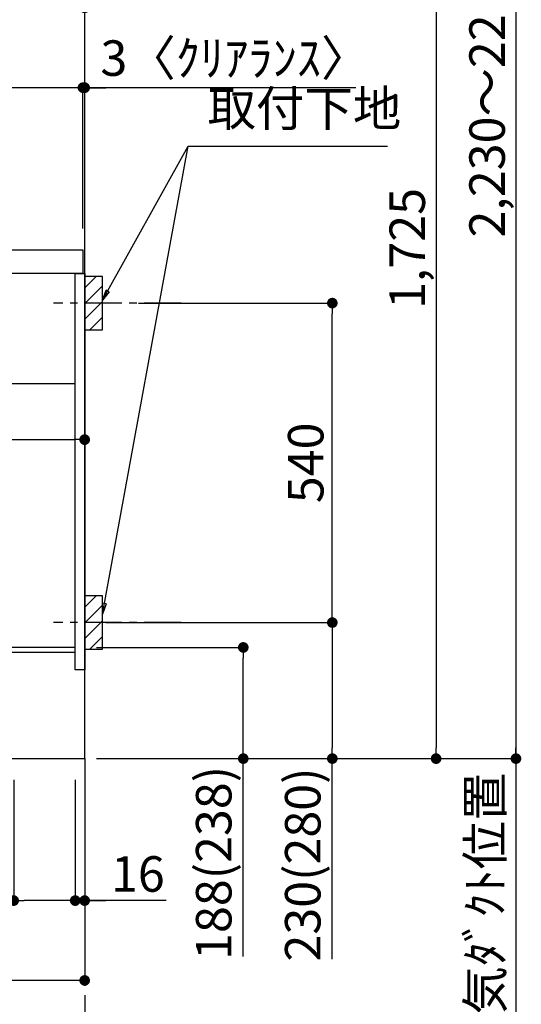
# Model space of a CAD drawing. Extents: x 56059 to 82181, y 210 to 8610.
# Drawn here: x 76504 to 77352, y 1675 to 3339 of the extents above; entities that cross this region are included whole.
import ezdxf

# ---------------------------------------------------------------- set-up
doc = ezdxf.new("R2010")
doc.units = 0
doc.header["$LTSCALE"] = 50
doc.header["$MEASUREMENT"] = 0
doc.linetypes.add('CENTER', pattern=[2, 1.25, -0.25, 0.25, -0.25])
doc.linetypes.add('HIDDEN', pattern=[0.375, 0.25, -0.125])
doc.layers.get('0').update_dxf_attribs({"linetype": 'CONTINUOUS'})
for name, color, linetype in [('111-壁仕上', 3, 'CONTINUOUS'), ('121-キャビネット（中）', 253, 'HIDDEN'), ('122-扉', 6, 'CONTINUOUS'), ('126-甲板', 2, 'CONTINUOUS'), ('150-機器', 8, 'CONTINUOUS'), ('160-文字', 254, 'CONTINUOUS'), ('166-寸法B', 11, 'CONTINUOUS'), ('180-補助', 161, 'CONTINUOUS')]:
    doc.layers.add(name, color=color, linetype=linetype)
doc.styles.add('KH001', font='txt')
doc.dimstyles.new('KH1xx030', dxfattribs={"dimscale": 30, "dimtxt": 2, "dimasz": 0.6, "dimexe": 0.3, "dimexo": 1.2, "dimgap": 0.5, "dimtad": 3, "dimdec": 1, "dimdsep": 46, "dimlunit": 6, "dimtxsty": 'KH001', "dimblk": 'DOT', "dimcen": 1, "dimdle": 1, "dimclrd": 256, "dimclre": 256, "dimclrt": 256, "dimadec": 0, "dimazin": 0, "dimtfac": 1, "dimtdec": 1, "dimtix": 1, "dimtmove": 2, "dimatfit": 3, "dimldrblk": 'CLOSEDBLANK', "dimfxl": 1, "dimtolj": 1, "dimtzin": 0, "dimlwd": -1, "dimlwe": -1, "dimarcsym": 0})

# ---------------------------------------------------------------- blocks, each defined once
blk = doc.blocks.new('_Dot')
at = {"color": 0, "linetype": 'ByBlock', "lineweight": -2}
blk.add_line((-0.5, 0), (-1, 0), dxfattribs=at)
at = {"color": 0, "linetype": 'ByBlock', "const_width": 0.5}
blk.add_lwpolyline([(-0.25, 0, 1), (0.25, 0, 1)], format="xyb", close=True, dxfattribs=at)
blk = doc.blocks.new('*D234')
at = {"layer": '166-寸法B', "transparency": 16777216}
for p, q in [((76679.5, 3815.2), (77216.5, 3815.2)), ((77207.5, 3797.2), (77207.5, 2108.2)), ((76664.5, 2090.2), (77216.5, 2090.2))]:
    blk.add_line(p, q, dxfattribs=at)
at = {"layer": '166-寸法B', "transparency": 16777216, "xscale": 18, "yscale": 18, "zscale": 18}
for p, rotation in [((77207.5, 3815.2), 90), ((77207.5, 2090.2), 270)]:
    blk.add_blockref('_Dot', p, dxfattribs=dict(at, rotation=rotation))
at = {"layer": '166-寸法B', "transparency": 16777216, "insert": (77158.7, 2952.7), "char_height": 60, "attachment_point": 5, "rotation": 90, "style": 'KH001'}
blk.add_mtext('\\A1;1,725', dxfattribs=at)
blk = doc.blocks.new('_ClosedBlank')
at = {"color": 0, "linetype": 'ByBlock', "lineweight": -2}
for p, q in [((-1, 0.167), (0, 0)), ((-1, 0.167), (-1, -0.167)), ((0, 0), (-1, -0.167))]:
    blk.add_line(p, q, dxfattribs=at)
blk = doc.blocks.new('*D236')
at = {"layer": '166-寸法B', "transparency": 16777216}
for p, q in [((76633.5, 2278.2), (76890.6, 2278.2)), ((76881.6, 2108.2), (76881.6, 2260.2)), ((76649.5, 2090.2), (76890.6, 2090.2)), ((76881.6, 1755.9), (76881.6, 2090.2))]:
    blk.add_line(p, q, dxfattribs=at)
at = {"layer": '166-寸法B', "transparency": 16777216, "xscale": 18, "yscale": 18, "zscale": 18}
for p, rotation in [((76881.6, 2278.2), 90), ((76881.6, 2090.2), 270)]:
    blk.add_blockref('_Dot', p, dxfattribs=dict(at, rotation=rotation))
at = {"layer": '166-寸法B', "transparency": 16777216, "insert": (76831.6, 1913.9), "char_height": 60, "attachment_point": 5, "rotation": 90, "style": 'KH001'}
blk.add_mtext('\\A1;188(238)', dxfattribs=at)
blk = doc.blocks.new('*D237')
at = {"layer": '166-寸法B', "transparency": 16777216}
for p, q in [((76493.5, 2054.2), (76493.5, 1841.2)), ((76597.5, 2054.2), (76597.5, 1841.2)), ((76335.4, 1850.2), (76493.5, 1850.2)), ((76579.5, 1850.2), (76511.5, 1850.2))]:
    blk.add_line(p, q, dxfattribs=at)
at = {"layer": '166-寸法B', "transparency": 16777216, "xscale": 18, "yscale": 18, "zscale": 18, "rotation": 180}
blk.add_blockref('_Dot', (76493.5, 1850.2), dxfattribs=at)
at = {"layer": '166-寸法B', "transparency": 16777216, "xscale": 18, "yscale": 18, "zscale": 18}
blk.add_blockref('_Dot', (76597.5, 1850.2), dxfattribs=at)
at = {"layer": '166-寸法B', "transparency": 16777216, "insert": (76403.7, 1895.2), "char_height": 60, "attachment_point": 5, "style": 'KH001'}
blk.add_mtext('\\A1;104', dxfattribs=at)
blk = doc.blocks.new('*D238')
at = {"layer": '166-寸法B', "transparency": 16777216}
for p, q in [((76597.5, 2054.2), (76597.5, 1841.2)), ((76613.5, 2054.2), (76613.5, 1841.2)), ((76579.5, 1850.2), (76561.5, 1850.2)), ((76597.5, 1850.2), (76613.5, 1850.2)), ((76597.5, 1850.2), (76613.5, 1850.2)), ((76751.5, 1850.2), (76613.5, 1850.2)), ((76631.5, 1850.2), (76649.5, 1850.2))]:
    blk.add_line(p, q, dxfattribs=at)
at = {"layer": '166-寸法B', "transparency": 16777216, "xscale": 18, "yscale": 18, "zscale": 18}
blk.add_blockref('_Dot', (76597.5, 1850.2), dxfattribs=at)
at = {"layer": '166-寸法B', "transparency": 16777216, "xscale": 18, "yscale": 18, "zscale": 18, "rotation": 180}
blk.add_blockref('_Dot', (76613.5, 1850.2), dxfattribs=at)
at = {"layer": '166-寸法B', "transparency": 16777216, "insert": (76703.4, 1895.2), "char_height": 60, "attachment_point": 5, "style": 'KH001'}
blk.add_mtext('\\A1;16', dxfattribs=at)
blk = doc.blocks.new('*D239')
at = {"layer": '166-寸法B', "transparency": 16777216}
for p, q in [((76704.6, 2860.2), (77041.1, 2860.2)), ((77032.1, 2338.2), (77032.1, 2842.2)), ((76649.5, 2320.2), (77041.1, 2320.2))]:
    blk.add_line(p, q, dxfattribs=at)
at = {"layer": '166-寸法B', "transparency": 16777216, "xscale": 18, "yscale": 18, "zscale": 18}
for p, rotation in [((77032.1, 2860.2), 90), ((77032.1, 2320.2), 270)]:
    blk.add_blockref('_Dot', p, dxfattribs=dict(at, rotation=rotation))
at = {"layer": '166-寸法B', "transparency": 16777216, "insert": (76987.1, 2590.2), "char_height": 60, "attachment_point": 5, "rotation": 90, "style": 'KH001'}
blk.add_mtext('\\A1;540', dxfattribs=at)
blk = doc.blocks.new('*D240')
at = {"layer": '166-寸法B', "transparency": 16777216}
for p, q in [((76649.5, 2320.2), (77041.1, 2320.2)), ((77032.1, 2302.2), (77032.1, 2108.2)), ((76664.5, 2090.2), (77041.1, 2090.2)), ((77032.1, 1751.2), (77032.1, 2090.2))]:
    blk.add_line(p, q, dxfattribs=at)
at = {"layer": '166-寸法B', "transparency": 16777216, "xscale": 18, "yscale": 18, "zscale": 18}
for p, rotation in [((77032.1, 2320.2), 90), ((77032.1, 2090.2), 270)]:
    blk.add_blockref('_Dot', p, dxfattribs=dict(at, rotation=rotation))
at = {"layer": '166-寸法B', "transparency": 16777216, "insert": (76982.1, 1911.2), "char_height": 60, "attachment_point": 5, "rotation": 90, "style": 'KH001'}
blk.add_mtext('\\A1;230(280)', dxfattribs=at)
blk = doc.blocks.new('*D242')
at = {"layer": '166-寸法B', "transparency": 16777216}
for p, q in [((76047.5, 2054.2), (76047.5, 1706.2)), ((76613.5, 2054.2), (76613.5, 1706.2)), ((76595.5, 1715.2), (76065.5, 1715.2))]:
    blk.add_line(p, q, dxfattribs=at)
at = {"layer": '166-寸法B', "transparency": 16777216, "xscale": 18, "yscale": 18, "zscale": 18, "rotation": 180}
blk.add_blockref('_Dot', (76047.5, 1715.2), dxfattribs=at)
at = {"layer": '166-寸法B', "transparency": 16777216, "xscale": 18, "yscale": 18, "zscale": 18}
blk.add_blockref('_Dot', (76613.5, 1715.2), dxfattribs=at)
at = {"layer": '166-寸法B', "transparency": 16777216, "insert": (76330.5, 1760.2), "char_height": 60, "attachment_point": 5, "style": 'KH001'}
blk.add_mtext('\\A1;566', dxfattribs=at)
blk = doc.blocks.new('*D243')
at = {"layer": '166-寸法B', "transparency": 16777216}
for p, q in [((75963.5, 2986.2), (75963.5, 3368.4)), ((76613.5, 2986.2), (76613.5, 3368.4)), ((75981.5, 3359.4), (76595.5, 3359.4))]:
    blk.add_line(p, q, dxfattribs=at)
at = {"layer": '166-寸法B', "transparency": 16777216, "xscale": 18, "yscale": 18, "zscale": 18, "rotation": 180}
blk.add_blockref('_Dot', (75963.5, 3359.4), dxfattribs=at)
at = {"layer": '166-寸法B', "transparency": 16777216, "xscale": 18, "yscale": 18, "zscale": 18}
blk.add_blockref('_Dot', (76613.5, 3359.4), dxfattribs=at)
at = {"layer": '166-寸法B', "transparency": 16777216, "insert": (76288.5, 3404.4), "char_height": 60, "attachment_point": 5, "style": 'KH001'}
blk.add_mtext('\\A1;650', dxfattribs=at)
blk = doc.blocks.new('*D253')
at = {"layer": '166-寸法B', "transparency": 16777216}
for p, q in [((75973.5, 2706.4), (75973.5, 2620.4)), ((76613.5, 2706.4), (76613.5, 2620.4)), ((75991.5, 2629.4), (76595.5, 2629.4))]:
    blk.add_line(p, q, dxfattribs=at)
at = {"layer": '166-寸法B', "transparency": 16777216, "xscale": 18, "yscale": 18, "zscale": 18, "rotation": 180}
blk.add_blockref('_Dot', (75973.5, 2629.4), dxfattribs=at)
at = {"layer": '166-寸法B', "transparency": 16777216, "xscale": 18, "yscale": 18, "zscale": 18}
blk.add_blockref('_Dot', (76613.5, 2629.4), dxfattribs=at)
at = {"layer": '166-寸法B', "transparency": 16777216, "insert": (76293.5, 2674.4), "char_height": 60, "attachment_point": 5, "style": 'KH001'}
blk.add_mtext('\\A1;640', dxfattribs=at)
blk = doc.blocks.new('*D257')
at = {"layer": '166-寸法B', "transparency": 16777216}
for p, q in [((76610.5, 2986.2), (76610.5, 3233.4)), ((76613.5, 2986.2), (76613.5, 3233.4)), ((76592.5, 3224.4), (76574.5, 3224.4)), ((76613.5, 3224.4), (76610.5, 3224.4)), ((76613.5, 3224.4), (76610.5, 3224.4)), ((77072, 3224.4), (76613.5, 3224.4)), ((76631.5, 3224.4), (76649.5, 3224.4))]:
    blk.add_line(p, q, dxfattribs=at)
at = {"layer": '166-寸法B', "transparency": 16777216, "xscale": 18, "yscale": 18, "zscale": 18}
blk.add_blockref('_Dot', (76610.5, 3224.4), dxfattribs=at)
at = {"layer": '166-寸法B', "transparency": 16777216, "xscale": 18, "yscale": 18, "zscale": 18, "rotation": 180}
blk.add_blockref('_Dot', (76613.5, 3224.4), dxfattribs=at)
at = {"layer": '166-寸法B', "transparency": 16777216, "insert": (76867.5, 3274.4), "char_height": 60, "attachment_point": 5, "style": 'KH001'}
blk.add_mtext('\\A1;3〈ｸﾘｱﾗﾝｽ〉', dxfattribs=at)
blk = doc.blocks.new('*D258')
at = {"layer": '166-寸法B', "transparency": 16777216}
for p, q in [((75963.5, 2986.2), (75963.5, 3233.4)), ((76610.5, 2986.2), (76610.5, 3233.4)), ((76592.5, 3224.4), (75981.5, 3224.4))]:
    blk.add_line(p, q, dxfattribs=at)
at = {"layer": '166-寸法B', "transparency": 16777216, "xscale": 18, "yscale": 18, "zscale": 18, "rotation": 180}
blk.add_blockref('_Dot', (75963.5, 3224.4), dxfattribs=at)
at = {"layer": '166-寸法B', "transparency": 16777216, "xscale": 18, "yscale": 18, "zscale": 18}
blk.add_blockref('_Dot', (76610.5, 3224.4), dxfattribs=at)
at = {"layer": '166-寸法B', "transparency": 16777216, "insert": (76287, 3269.4), "char_height": 60, "attachment_point": 5, "style": 'KH001'}
blk.add_mtext('\\A1;647', dxfattribs=at)
blk = doc.blocks.new('*D259')
at = {"layer": '166-寸法B', "transparency": 16777216}
for p, q in [((77243.5, 4320.2), (77351.5, 4320.2)), ((77342.5, 4302.2), (77342.5, 2108.2)), ((76649.5, 2090.2), (77351.5, 2090.2))]:
    blk.add_line(p, q, dxfattribs=at)
at = {"layer": '166-寸法B', "transparency": 16777216, "xscale": 18, "yscale": 18, "zscale": 18}
for p, rotation in [((77342.5, 4320.2), 90), ((77342.5, 2090.2), 270)]:
    blk.add_blockref('_Dot', p, dxfattribs=dict(at, rotation=rotation))
at = {"layer": '166-寸法B', "transparency": 16777216, "insert": (77293.7, 3205.2), "char_height": 60, "attachment_point": 5, "rotation": 90, "style": 'KH001'}
blk.add_mtext('\\A1;2,230～2275', dxfattribs=at)
blk = doc.blocks.new('*D260')
at = {"layer": '166-寸法B', "transparency": 16777216}
for p, q in [((77342.5, 2120.2), (77342.5, 1358.5)), ((76633.5, 2090.2), (77351.5, 2090.2))]:
    blk.add_line(p, q, dxfattribs=at)
at = {"layer": '166-寸法B', "transparency": 16777216, "insert": (77290.2, 1739.3), "char_height": 60, "attachment_point": 5, "rotation": 90, "style": 'KH001'}
blk.add_mtext('\\A1;後方排気ﾀﾞｸﾄ位置', dxfattribs=at)
blk = doc.blocks.new('_None')

msp = doc.modelspace()

# ---------------------------------------------------------------- hatches: boundary and pattern name
at = {"layer": '180-補助'}
h = msp.add_hatch(dxfattribs=at)
h.set_pattern_fill('ANSI31', color=256, scale=150, style=0)
h.set_pattern_definition([(45, (-378127.007, 2717.936), (-13.25825215, 13.25825215), [])])
h.paths.add_polyline_path([(76613.53, 2815.18), (76643.53, 2815.18), (76643.53, 2905.18), (76613.53, 2905.18)])
h = msp.add_hatch(dxfattribs=at)
h.set_pattern_fill('ANSI31', color=256, scale=150, style=0)
h.set_pattern_definition([(45, (-378127.007, 2177.936), (-13.25825215, 13.25825215), [])])
h.paths.add_polyline_path([(76613.53, 2275.18), (76643.53, 2275.18), (76643.53, 2365.18), (76613.53, 2365.18)])

# ---------------------------------------------------------------- linework, layer by layer
at = {"layer": '111-壁仕上', "color": 253, "linetype": 'CENTER', "ltscale": 2}
msp.add_line((76613.53, 2090.18), (76613.53, 1248.42), dxfattribs=at)
at = {"layer": '111-壁仕上', "ltscale": 2}
msp.add_lwpolyline([(75738, 2090.18), (76613.53, 2090.18), (76613.53, 4490.18), (75738, 4490.18)], dxfattribs=at)
at = {"layer": '121-キャビネット（中）', "linetype": 'Continuous', "ltscale": 2}
msp.add_line((75998.53, 2724.18), (76597.53, 2724.18), dxfattribs=at)
at = {"layer": '122-扉', "color": 253}
for points in [[(76597.53, 2910.18), (76613.53, 2910.18), (76613.53, 2240.18), (76597.53, 2240.18)], [(76477.53, 2278.18), (76477.53, 2270.18), (76597.53, 2270.18), (76597.53, 2278.18)]]:
    msp.add_lwpolyline(points, close=True, dxfattribs=at)
at = {"layer": '126-甲板'}
msp.add_lwpolyline([(75963.53, 2950.18), (76610.53, 2950.18), (76610.53, 2910.18), (75963.53, 2910.18)], close=True, dxfattribs=at)
at = {"layer": '150-機器', "color": 253, "linetype": 'Continuous'}
for points in [[(76613.53, 2815.18), (76643.53, 2815.18), (76643.53, 2905.18), (76613.53, 2905.18)], [(76613.53, 2275.18), (76643.53, 2275.18), (76643.53, 2365.18), (76613.53, 2365.18)]]:
    msp.add_lwpolyline(points, close=True, dxfattribs=at)
at = {"layer": '180-補助', "linetype": 'CENTER'}
for p, q in [((76776.48, 2860.18), (76560.74, 2860.18)), ((76776.48, 2320.18), (76560.74, 2320.18))]:
    msp.add_line(p, q, dxfattribs=at)

# ---------------------------------------------------------------- texts
at = {"layer": '160-文字', "insert": (76821.17, 3140.6), "char_height": 60, "attachment_point": 7, "style": 'KH001'}
msp.add_mtext('取付下地', dxfattribs=at)

# ---------------------------------------------------------------- dimensions: what is measured, and where the dimension line sits
at = {"layer": '166-寸法B'}
for base, p1, p2, override, picture, middle in [((77342.52, 2090.18), (77207.52, 4320.18), (76613.53, 2090.18), {"dimpost": '～2275'}, '*D259', (77293.71, 3205.18)), ((77207.52, 2090.18), (76643.53, 3815.18), (76628.53, 2090.18), {"dimpost": ''}, '*D234', (77158.71, 2952.68)), ((77032.15, 2860.18), (76613.53, 2320.18), (76668.61, 2860.18), {"dimpost": ''}, '*D239', (76987.15, 2590.18))]:
    dim = msp.add_linear_dim(base=base, p1=p1, p2=p2, angle=90, dimstyle='KH1xx030', override=override, dxfattribs=at)
    dim.commit()
    dim.dimension.update_dxf_attribs({"geometry": picture, "text_midpoint": middle})
for base, p1, p2, picture, middle in [((76613.53, 3359.37), (75963.53, 2950.18), (76613.53, 2950.18), '*D243', (76288.53, 3404.37)), ((75963.53, 3224.37), (76610.53, 2950.18), (75963.53, 2950.18), '*D258', (76287.03, 3269.37)), ((76613.53, 2629.37), (75973.53, 2742.41), (76613.53, 2742.41), '*D253', (76293.53, 2674.37)), ((76047.53, 1715.18), (76613.53, 2090.18), (76047.53, 2090.18), '*D242', (76330.53, 1760.18))]:
    dim = msp.add_linear_dim(base=base, p1=p1, p2=p2, dimstyle='KH1xx030', dxfattribs=at)
    dim.commit()
    dim.dimension.update_dxf_attribs({"geometry": picture, "text_midpoint": middle})
dim = msp.add_linear_dim(base=(76610.53, 3224.37), p1=(76613.53, 2950.18), p2=(76610.53, 2950.18), text='<>〈ｸﾘｱﾗﾝｽ〉', dimstyle='KH1xx030', override={"dimtmove": 1}, dxfattribs=at)
dim.commit()
dim.dimension.update_dxf_attribs({"geometry": '*D257', "text_midpoint": (76867.55, 3204.52), "dimtype": 128})
for base, p1, p2, override, picture, middle in [((77032.15, 2090.18), (76613.53, 2320.18), (76628.53, 2090.18), {"dimpost": '(280)', "dimtmove": 1}, '*D240', (77046.38, 1911.18)), ((76881.61, 2278.18), (76613.53, 2090.18), (76597.53, 2278.18), {"dimpost": '(238)', "dimtmove": 1}, '*D236', (76864.78, 1913.88))]:
    dim = msp.add_linear_dim(base=base, p1=p1, p2=p2, angle=90, dimstyle='KH1xx030', override=override, dxfattribs=at)
    dim.commit()
    dim.dimension.update_dxf_attribs({"geometry": picture, "text_midpoint": middle, "dimtype": 128})
dim = msp.add_linear_dim(base=(77342.52, 1388.5), p1=(76597.53, 2090.18), p2=(76511.29, 1388.5), angle=90, text='後方排気ﾀﾞｸﾄ位置', dimstyle='KH1xx030', override={"dimblk1": 'None', "dimblk2": 'None', "dimsah": 1, "dimse2": 1}, dxfattribs=at)
dim.commit()
dim.dimension.update_dxf_attribs({"geometry": '*D260', "text_midpoint": (77290.21, 1739.34)})
for base, p2, picture, middle in [((76493.53, 1850.18), (76493.53, 2090.18), '*D237', (76403.74, 1822.19)), ((76613.53, 1850.18), (76613.53, 2090.18), '*D238', (76703.41, 1834.98))]:
    dim = msp.add_linear_dim(base=base, p1=(76597.53, 2090.18), p2=p2, dimstyle='KH1xx030', override={"dimtmove": 1}, dxfattribs=at)
    dim.commit()
    dim.dimension.update_dxf_attribs({"geometry": picture, "text_midpoint": middle, "dimtype": 128})

# ---------------------------------------------------------------- leaders
at = {"layer": '160-文字', "annotation_type": 0, "has_hookline": 1, "hookline_direction": 0, "text_width": 303.96}
msp.add_leader([(76643.53, 2865.18), (76788.17, 3125.6), (76806.17, 3125.6)], dimstyle='KH1xx030', override={"dimgap": 0.5, "dimtad": 1}, dxfattribs=at)
at = {"layer": '160-文字'}
msp.add_leader([(76643.53, 2334.52), (76788.17, 3125.6)], dimstyle='KH1xx030', override={"dimgap": 0.5, "dimtad": 1}, dxfattribs=at)

doc.saveas('drawing.dxf')
